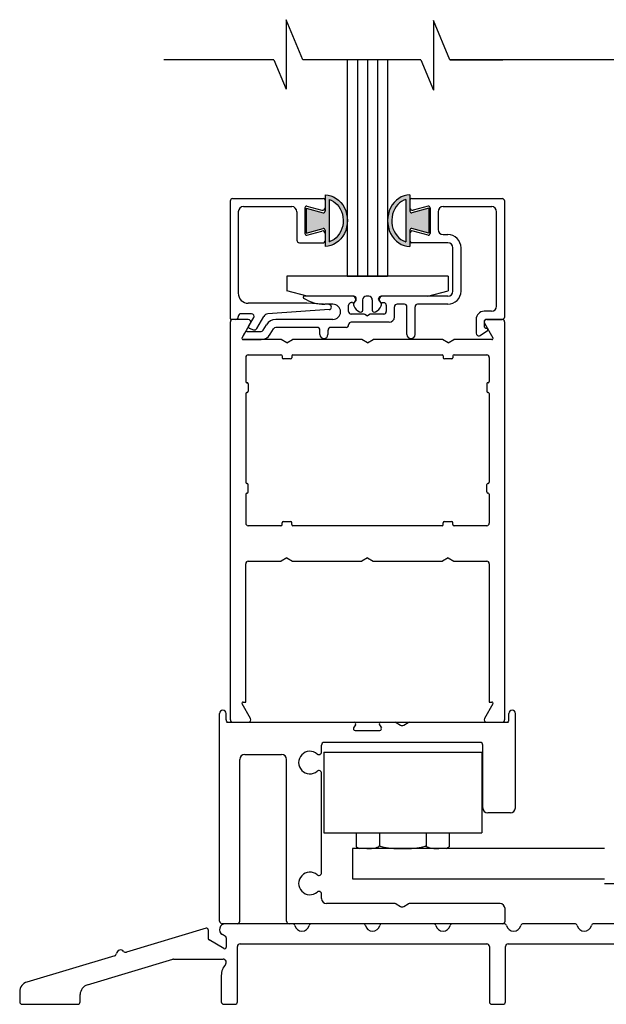
# Model space of a CAD drawing. Extents: x 0 to 7.6, y 0.1 to 10.5.
# Drawn here: x 4.2 to 5.1, y 6.7 to 8.3 of the extents above; entities that cross this region are included whole.
import ezdxf

# ---------------------------------------------------------------- set-up
doc = ezdxf.new("R2010")
doc.units = 0
doc.header["$LTSCALE"] = 0.125
doc.header["$MEASUREMENT"] = 0
doc.layers.get('0').update_dxf_attribs({"linetype": 'CONTINUOUS'})
doc.layers.add('DIMS', color=7, linetype='CONTINUOUS')

# ---------------------------------------------------------------- blocks, each defined once
blk = doc.blocks.new('Glazing System - ¼ Square')
at = {"ltscale": 0.25}
h = blk.add_hatch(color=256, dxfattribs=at)
edge = h.paths.add_edge_path()
edge.add_line((-0.0689, 0.1352), (-0.0951, 0.1282))
edge.add_line((-0.0951, 0.1282), (-0.0951, 0.1668))
edge.add_line((-0.0951, 0.1668), (-0.0689, 0.1598))
edge.add_ellipse((-0.0682, 0.1622), major_axis=(0.00177, 0.00177), ratio=1, start_angle=210, end_angle=315)
edge.add_line((-0.0657, 0.1622), (-0.0657, 0.1874))
edge.add_ellipse((-0.0657, 0.1475), major_axis=(0, 0.0399), ratio=0.86485, start_angle=180, end_angle=360, ccw=False)
edge.add_line((-0.0657, 0.1076), (-0.0657, 0.1328))
edge.add_ellipse((-0.0682, 0.1328), major_axis=(0.00177, 0.00177), ratio=1, start_angle=315, end_angle=420)
edge = h.paths.add_edge_path(flags=16)
edge.add_spline(control_points=[(-0.0595, 0.1147), (-0.0592, 0.1148), (-0.0588, 0.1149), (-0.049, 0.118), (-0.0408, 0.1276), (-0.0359, 0.1513), (-0.0395, 0.1647), (-0.0506, 0.1765), (-0.055, 0.179), (-0.0595, 0.1803)], knot_values=[3.372007, 3.372007, 3.372007, 3.372007, 3.410461, 3.410461, 4.476728, 4.476728, 5.542995, 5.542995, 6.052511, 6.052511, 6.052511, 6.052511], degree=3, periodic=0)
edge.add_line((-0.0595, 0.1803), (-0.0595, 0.1147))
h = blk.add_hatch(color=256, dxfattribs=at)
edge = h.paths.add_edge_path()
edge.add_line((0.0951, 0.1282), (0.0689, 0.1352))
edge.add_ellipse((0.0682, 0.1328), major_axis=(0.00177, 0.00177), ratio=1, start_angle=30, end_angle=135)
edge.add_line((0.0657, 0.1328), (0.0657, 0.1076))
edge.add_ellipse((0.0657, 0.1475), major_axis=(0, 0.0399), ratio=0.86485, start_angle=0, end_angle=180, ccw=False)
edge.add_line((0.0657, 0.1874), (0.0657, 0.1622))
edge.add_ellipse((0.0682, 0.1622), major_axis=(0.00177, 0.00177), ratio=1, start_angle=135, end_angle=240)
edge.add_line((0.0689, 0.1598), (0.0951, 0.1668))
edge.add_line((0.0951, 0.1668), (0.0951, 0.1282))
edge = h.paths.add_edge_path(flags=16)
edge.add_spline(control_points=[(0.0595, 0.1803), (0.055, 0.179), (0.0506, 0.1765), (0.0395, 0.1647), (0.0359, 0.1513), (0.0408, 0.1276), (0.049, 0.118), (0.0588, 0.1149), (0.0592, 0.1148), (0.0595, 0.1147)], knot_values=[3.372007, 3.372007, 3.372007, 3.372007, 3.881524, 3.881524, 4.94779, 4.94779, 6.014057, 6.014057, 6.052511, 6.052511, 6.052511, 6.052511], degree=3, periodic=0)
edge.add_line((0.0595, 0.1147), (0.0595, 0.1803))
for p, q in [((-0.0657, 0.1874), (-0.0657, 0.1622)), ((0.0657, 0.1874), (0.0657, 0.1622)), ((-0.2128, 0.1777), (-0.2128, -0.004)), ((-0.2088, 0.1818), (-0.0683, 0.1818)), ((-0.1923, 0.1693), (-0.1175, 0.1693)), ((-0.0939, 0.1698), (-0.0708, 0.1636)), ((-0.0657, 0.1793), (-0.0657, 0.1675)), ((-0.0595, 0.1803), (-0.0595, 0.1147)), ((0.0595, 0.1803), (0.0595, 0.1147)), ((0.0657, 0.1793), (0.0657, 0.1675)), ((0.0682, 0.1818), (0.2092, 0.1818)), ((0.0939, 0.1698), (0.0708, 0.1636)), ((0.1175, 0.1693), (0.1927, 0.1693)), ((0.2127, -0.0017), (0.2127, 0.1777)), ((-0.2003, 0.1613), (-0.2003, 0.0348)), ((-0.1095, 0.1613), (-0.1095, 0.1173)), ((-0.097, 0.1674), (-0.097, 0.1276)), ((-0.0951, 0.1668), (-0.0951, 0.1282)), ((-0.0951, 0.1668), (-0.0689, 0.1598)), ((0.0951, 0.1668), (0.0689, 0.1598)), ((0.0951, 0.1668), (0.0951, 0.1282)), ((0.097, 0.1674), (0.097, 0.1276)), ((0.1095, 0.1613), (0.1095, 0.1338)), ((0.2002, 0.0148), (0.2002, 0.1613)), ((-0.0951, 0.1282), (-0.0689, 0.1352)), ((-0.0939, 0.1252), (-0.0708, 0.1314)), ((-0.0657, 0.1328), (-0.0657, 0.1076)), ((-0.0657, 0.1275), (-0.0657, 0.1158)), ((0.0657, 0.1328), (0.0657, 0.1076)), ((0.0657, 0.1275), (0.0657, 0.1158)), ((0.0951, 0.1282), (0.0689, 0.1352)), ((0.0939, 0.1252), (0.0708, 0.1314)), ((0.1175, 0.1258), (0.1245, 0.1258)), ((-0.1055, 0.1133), (-0.0683, 0.1133)), ((0.1245, 0.1133), (0.0682, 0.1133)), ((0.1325, 0.0383), (0.1325, 0.1053)), ((0.145, 0.0383), (0.145, 0.1053)), ((0.125, 0.0615), (-0.125, 0.0615)), ((-0.125, 0.0615), (-0.125, 0.0386)), ((0.125, 0.0615), (0.125, 0.0386)), ((-0.0937, 0.0302), (-0.125, 0.0386)), ((0.0937, 0.0302), (0.125, 0.0386)), ((-0.0942, 0.0193), (-0.1848, 0.0193)), ((-0.023, 0.0302), (-0.098, 0.0302)), ((-0.0595, 0.0174), (-0.0942, 0.0193)), ((-0.0535, 0.0178), (-0.0662, 0.0178)), ((-0.0292, 0.0065), (-0.0292, 0.0162)), ((-0.023, 0.0203), (-0.0252, 0.0203)), ((-0.0195, 0.0218), (-0.019, 0.0222)), ((-0.0173, 0.0255), (-0.0173, 0.0263)), ((-0.0075, 0.0248), (-0.0075, 0.0088)), ((0.002, 0.0302), (-0.002, 0.0302)), ((0.0075, 0.0248), (0.0075, 0.0088)), ((0.0173, 0.0255), (0.0173, 0.0263)), ((0.0195, 0.0218), (0.019, 0.0222)), ((0.0937, 0.0302), (0.0213, 0.0302)), ((0.1245, 0.0302), (0.023, 0.0302)), ((0.023, 0.0203), (0.0252, 0.0203)), ((0.0293, 0.0065), (0.0293, 0.0162)), ((0.0572, 0.0178), (0.0458, 0.0178)), ((0.1245, 0.0178), (0.0777, 0.0178)), ((-0.1798, 0.003), (-0.1963, 0.003)), ((-0.0044, 0.0025), (-0.0252, 0.0025)), ((-0.0043, 0.0025), (0, 0)), ((0.0043, 0.0025), (0, 0)), ((0.0252, 0.0025), (0.0043, 0.0025)), ((0.0418, -0.002), (0.0418, 0.0138)), ((0.0612, -0.0293), (0.0612, 0.0138)), ((0.0737, -0.0292), (0.0737, 0.0138)), ((0.1922, 0.0068), (0.1808, 0.0068)), ((-0.2043, -0.0057), (-0.211, -0.0057)), ((-0.2003, -0.001), (-0.2003, -0.0017)), ((-0.1843, -0.0168), (-0.1763, -0.003)), ((-0.1717, -0.02), (-0.1607, -0.001)), ((-0.1615, -0.0225), (-0.1566, -0.014)), ((-0.0535, -0.0057), (-0.1423, -0.0057)), ((-0.0292, -0.0142), (-0.0292, -0.014)), ((0.0338, -0.01), (-0.0252, -0.01)), ((0.1683, -0.0057), (0.1683, -0.0273)), ((0.1808, -0.0097), (0.1808, -0.0155)), ((0.1848, -0.0057), (0.2087, -0.0057)), ((-0.1944, -0.0344), (-0.1899, -0.0265)), ((-0.1834, -0.0193), (-0.1765, -0.0218)), ((-0.1507, -0.0287), (-0.1458, -0.0202)), ((-0.0778, -0.0182), (-0.1423, -0.0182)), ((-0.0738, -0.0292), (-0.0738, -0.0222)), ((-0.0612, -0.0292), (-0.0612, -0.0222)), ((-0.0332, -0.0182), (-0.0572, -0.0182)), ((0.1746, -0.0306), (0.186, -0.0227))]:
    blk.add_line(p, q)
for p, q in [((-0.0213, 0.0302), (-0.0937, 0.0302)), ((-0.0595, 0.0094), (-0.1544, 0.003)), ((-0.1864, -0.0245), (-0.165, -0.0245)), ((-0.1929, -0.037), (-0.165, -0.037))]:
    blk.add_line(p, q, dxfattribs=at)
for centre, radius, start, end in [((-0.2088, 0.1777), 0.004, 90, 180), ((-0.1923, 0.1613), 0.008, 90, 180), ((-0.1175, 0.1613), 0.008, 0, 90), ((-0.0945, 0.1674), 0.0025, 75, 180), ((-0.0683, 0.1793), 0.0025, 0, 90), ((-0.0683, 0.1793), 0.0025, 0, 90), ((0.0682, 0.1793), 0.0025, 90, 180), ((0.0945, 0.1674), 0.0025, 0, 105), ((0.1175, 0.1613), 0.008, 90, 180), ((0.1922, 0.1613), 0.008, 360, 90), ((0.2087, 0.1777), 0.004, 360, 90), ((-0.0697, 0.1675), 0.004, 255, 0), ((-0.0683, 0.1622), 0.0025, 255, 0), ((0.0697, 0.1675), 0.004, 180, 285), ((0.0682, 0.1622), 0.0025, 180, 285), ((-0.0945, 0.1276), 0.0025, 180, 285), ((-0.0697, 0.1275), 0.004, 0, 105), ((-0.0683, 0.1328), 0.0025, 0, 105), ((0.0682, 0.1328), 0.0025, 75, 180), ((0.0697, 0.1275), 0.004, 75, 180), ((0.0945, 0.1276), 0.0025, 255, 0), ((0.1175, 0.1338), 0.008, 180, 270), ((0.1245, 0.1053), 0.0205, 0, 90), ((-0.1055, 0.1173), 0.004, 180, 270), ((-0.0683, 0.1158), 0.0025, 270, 0), ((-0.0683, 0.1158), 0.0025, 270, 0), ((0.0682, 0.1158), 0.0025, 180, 270), ((0.1245, 0.1053), 0.008, 0, 90), ((-0.1848, 0.0348), 0.0155, 180, 270), ((0.1245, 0.0383), 0.008, 270, 0), ((0.1245, 0.0383), 0.0205, 270, 0), ((-0.098, 0.0285), 0.00175, 90, 238.4137), ((-0.0662, 0.0803), 0.0625, 238.4137, 270), ((-0.0535, 0.006), 0.0117, 270, 90), ((-0.0252, 0.0162), 0.004, 90, 180), ((-0.023, 0.0252), 0.005, 270, 90), ((-0.0165, 0.0175), 0.00525, 125, 205.091), ((-0.0213, 0.0263), 0.004, 0, 90), ((-0.0027, 0.024), 0.0205, 205.091, 242.1408), ((-0.0213, 0.0255), 0.004, 305, 0), ((-0.002, 0.0248), 0.0055, 90, 180), ((0.002, 0.0248), 0.0055, 0, 90), ((0.0027, 0.024), 0.0205, 297.8592, 334.909), ((0.0213, 0.0263), 0.004, 90, 180), ((0.0213, 0.0255), 0.004, 180, 235), ((0.023, 0.0252), 0.005, 90, 270), ((0.0165, 0.0175), 0.00525, 334.909, 55), ((0.0252, 0.0162), 0.004, 0, 90), ((0.0458, 0.0138), 0.004, 90, 180), ((0.0572, 0.0138), 0.004, 0, 90), ((0.0777, 0.0138), 0.004, 90, 180), ((-0.1963, -0.001), 0.004, 90, 180), ((-0.1798, -0.001), 0.004, 330, 90), ((-0.1538, -0.005), 0.008, 93.8984, 150), ((-0.0252, 0.0065), 0.004, 180, 270), ((-0.0107, 0.0088), 0.00325, 242.1408, 360), ((0.0107, 0.0088), 0.00325, 180, 297.8592), ((0.0252, 0.0065), 0.004, 270, 0), ((0.1808, -0.0057), 0.0125, 90, 180), ((0.1922, 0.0148), 0.008, 270, 360), ((-0.211, -0.004), 0.00175, 180, 270), ((-0.2043, -0.0017), 0.004, 270, 0), ((-0.1423, -0.0222), 0.0165, 90, 150), ((-0.0332, -0.0142), 0.004, 270, 0), ((-0.0252, -0.014), 0.004, 90, 180), ((0.0338, -0.002), 0.008, 270, 0), ((0.1848, -0.0097), 0.004, 90, 180), ((0.2087, -0.0017), 0.004, 270, 0), ((-0.1828, -0.0176), 0.00175, 150, 250), ((-0.1752, -0.018), 0.004, 250, 330), ((-0.1423, -0.0222), 0.004, 90, 150), ((-0.0778, -0.0222), 0.004, 0, 90), ((-0.0675, -0.0292), 0.00625, 180, 0), ((-0.0572, -0.0222), 0.004, 90, 180), ((0.0675, -0.0292), 0.00625, 180, 0), ((0.1723, -0.0273), 0.004, 180, 304.7512), ((0.1848, -0.0155), 0.004, 180, 271.4714), ((0.185, -0.0213), 0.00175, 304.7512, 91.4714)]:
    blk.add_arc(centre, radius, start, end)
for centre, radius, start, end in [((-0.0598, 0.0134), 0.004, 273.8984, 87), ((-0.1864, -0.0285), 0.004, 90, 150), ((-0.165, -0.0205), 0.004, 270, 330), ((-0.165, -0.0205), 0.0165, 270, 330), ((-0.1929, -0.0352), 0.00175, 150, 270)]:
    blk.add_arc(centre, radius, start, end, dxfattribs=at)
at = {"extrusion": (0, 0, -1)}
blk.add_ellipse((-0.0657, 0.1475), major_axis=(0, 0.0399), ratio=0.86485, start_param=0, end_param=3.141593, dxfattribs=at)
blk.add_ellipse((0.0657, 0.1475), major_axis=(0, 0.0399), ratio=0.86485, start_param=0, end_param=3.141593)
for points in [[(-0.0595, 0.1803), (-0.055, 0.179), (-0.0506, 0.1765), (-0.0395, 0.1647), (-0.0359, 0.1513), (-0.0408, 0.1276), (-0.049, 0.118), (-0.0588, 0.1149), (-0.0592, 0.1148), (-0.0595, 0.1147)], [(0.0595, 0.1803), (0.055, 0.179), (0.0506, 0.1765), (0.0395, 0.1647), (0.0359, 0.1513), (0.0408, 0.1276), (0.049, 0.118), (0.0588, 0.1149), (0.0592, 0.1148), (0.0595, 0.1147)]]:
    blk.add_open_spline(points, degree=3, knots=[3.372007, 3.372007, 3.372007, 3.372007, 3.881524, 3.881524, 4.94779, 4.94779, 6.014057, 6.014057, 6.052511, 6.052511, 6.052511, 6.052511])
blk = doc.blocks.new('Sway Rail')
at = {"lineweight": -3}
for p, q in [((0, 0.016), (0, 1.305)), ((0.04, 1.266), (0.04, 1.305)), ((1.794, 1.266), (1.794, 1.305)), ((1.834, 0.7182), (1.834, 1.305)), ((0.056, 1.25), (0.834, 1.25)), ((1, 1.25), (1.0877, 1.25)), ((1.0957, 1.2479), (1.122, 1.2327)), ((1.142, 1.2327), (1.1683, 1.2479)), ((1.1763, 1.25), (1.778, 1.25)), ((0.8398, 1.2), (0.9942, 1.2)), ((0.632, 1.0653), (0.632, 1.109)), ((1.616, 1.125), (0.648, 1.125)), ((1.632, 0.7185), (1.632, 1.109)), ((0.1562, 1.0505), (0.3837, 1.0505)), ((0.125, 0.016), (0.125, 1.0192)), ((0.415, 0.016), (0.415, 1.0192)), ((0.632, 0.3153), (0.632, 0.9347)), ((1.803, 0.6872), (1.6633, 0.6872)), ((0.632, 0.1562), (0.632, 0.1847)), ((1.0877, 0.125), (0.6633, 0.125)), ((1.0957, 0.1229), (1.122, 0.1077)), ((1.142, 0.1077), (1.1683, 0.1229)), ((1.7388, 0.125), (1.1763, 0.125)), ((1.77, 0.016), (1.77, 0.0937)), ((0.109, 0), (0.016, 0)), ((1.754, 0), (0.431, 0))]:
    blk.add_line(p, q, dxfattribs=at)
at = {"lineweight": -3, "ltscale": 0.25}
for p, q in [((0.8427, 1.235), (0.8311, 1.215)), ((0.9913, 1.235), (1.0029, 1.215))]:
    blk.add_line(p, q, dxfattribs=at)
at = {"lineweight": -3}
for centre, radius, start, end in [((0.056, 1.266), 0.016, 180, 270), ((0.834, 1.24), 0.01, 330, 90), ((1, 1.24), 0.01, 90, 210), ((1.0877, 1.234), 0.016, 60, 90), ((1.132, 1.25), 0.02, 240, 300), ((1.1763, 1.234), 0.016, 90, 120), ((1.778, 1.266), 0.016, 270, 0), ((0.8398, 1.21), 0.01, 150, 270), ((0.9942, 1.21), 0.01, 270, 30), ((0.648, 1.109), 0.016, 90, 180), ((1.616, 1.109), 0.016, 0, 90), ((0.1562, 1.0192), 0.0312, 90, 180), ((0.3837, 1.0192), 0.0312, 0, 90), ((0.56, 1), 0.07, 49.37067, 310.62933), ((0.616, 1.0653), 0.016, 229.37067, 0), ((0.616, 0.9347), 0.016, 0, 130.62933), ((1.6633, 0.7185), 0.0312, 180, 270), ((1.803, 0.7182), 0.031, 270, 360), ((0.56, 0.25), 0.07, 49.37067, 310.62933), ((0.616, 0.3153), 0.016, 229.37067, 0), ((0.616, 0.1847), 0.016, 0, 130.62933), ((0.6633, 0.1562), 0.0312, 180, 270), ((1.0877, 0.109), 0.016, 60, 90), ((1.1763, 0.109), 0.016, 90, 120), ((1.7388, 0.0937), 0.0312, 0, 90), ((1.132, 0.125), 0.02, 240, 300), ((0.016, 0.016), 0.016, 180, 270), ((0.109, 0.016), 0.016, 270, 0), ((0.431, 0.016), 0.016, 180, 270), ((1.754, 0.016), 0.016, 270, 0)]:
    blk.add_arc(centre, radius, start, end, dxfattribs=at)
at = {"layer": 'DIMS'}
for centre in [(0.02, 1.305), (1.814, 1.305)]:
    blk.add_arc(centre, 0.02, 0, 180, dxfattribs=at)
blk = doc.blocks.new('Ramped Pin Guide - Telescope')
at = {"color": 7, "linetype": 'Continuous'}
for p, q in [((0.4401, 0.5), (0.0253, 0.5)), ((0.8776, 0.5), (0.5599, 0.5)), ((1.3151, 0.5), (0.9974, 0.5)), ((1.7526, 0.5), (1.4349, 0.5)), ((2.1901, 0.5), (1.8724, 0.5)), ((2.6402, 0.5), (2.3099, 0.5)), ((-0.0939, 0.4719), (-0.5888, 0.3234)), ((-0.081, 0.4623), (-0.081, 0.4081)), ((0.026, 0.4214), (0.0071, 0.4323)), ((0.016, 0.3463), (-0.076, 0.3995)), ((0.031, 0.4127), (0.031, 0.355)), ((0.116, 0.375), (1.646, 0.375)), ((1.778, 0.375), (2.546, 0.375)), ((0.1, 0.016), (0.1, 0.359)), ((1.662, 0.359), (1.662, 0.016)), ((1.762, 0.016), (1.762, 0.359)), ((-0.6612, 0.3017), (-1.2055, 0.1384)), ((-0.8305, 0.1204), (-0.3006, 0.2793)), ((-0.296, 0.28), (0.011, 0.28)), ((0, 0.1795), (0, 0.016)), ((-1.25, 0.0785), (-1.25, 0.016)), ((-0.875, 0.016), (-0.875, 0.0605)), ((0.016, 0), (0.084, 0)), ((-1.234, 0), (-0.891, 0)), ((1.678, 0), (1.746, 0))]:
    blk.add_line(p, q, dxfattribs=at)
at = {"lineweight": 25, "ltscale": 0.25}
blk.add_arc((0.0253, 0.4637), 0.0363, 90, 240.00003, dxfattribs=at)
at = {"color": 7, "linetype": 'Continuous'}
for centre, radius, start, end in [((0.4401, 0.484), 0.016, 14.95525, 90), ((0.5599, 0.484), 0.016, 90, 165.04475), ((0.8776, 0.484), 0.016, 14.95525, 90), ((0.9974, 0.484), 0.016, 90, 165.04475), ((1.3151, 0.484), 0.016, 14.95525, 90), ((1.4349, 0.484), 0.016, 90, 165.04475), ((1.7526, 0.484), 0.016, 14.95525, 90), ((1.8724, 0.484), 0.016, 90, 165.04475), ((2.1901, 0.484), 0.016, 14.95525, 90), ((2.3099, 0.484), 0.016, 90, 165.04475), ((-0.091, 0.4623), 0.01, 0, 106.70046), ((0.5, 0.5), 0.046, 194.95525, 345.04475), ((0.9375, 0.5), 0.046, 194.95525, 345.04475), ((1.375, 0.5), 0.046, 194.95525, 345.04475), ((1.8125, 0.5), 0.046, 194.95525, 345.04475), ((2.25, 0.5), 0.046, 194.95525, 345.04475), ((-0.071, 0.4081), 0.01, 180, 240.00003), ((0.021, 0.4127), 0.01, 0, 60.00003), ((0.116, 0.359), 0.016, 89.99979, 180), ((1.646, 0.359), 0.016, 0, 90), ((1.778, 0.359), 0.016, 90, 180), ((-0.6658, 0.317), 0.016, 286.70046, 353.73078), ((-0.625, 0.3125), 0.025, 39.67014, 173.73078), ((-0.5934, 0.3387), 0.016, 219.67014, 286.70046), ((0.021, 0.355), 0.01, 240.00003, 0), ((-0.296, 0.264), 0.016, 90, 106.70046), ((0.1, 0.1795), 0.1, 137.87348, 180), ((0.011, 0.26), 0.02, 317.87382, 89.99954), ((-1.1875, 0.0785), 0.0625, 106.70046, 180), ((-0.8125, 0.0605), 0.0625, 106.70046, 180), ((-1.234, 0.016), 0.016, 180, 270), ((-0.891, 0.016), 0.016, 270, 0), ((0.016, 0.016), 0.016, 180, 270.00021), ((0.084, 0.016), 0.016, 270.00068, 0), ((1.678, 0.016), 0.016, 180, 270), ((1.746, 0.016), 0.016, 270, 0)]:
    blk.add_arc(centre, radius, start, end, dxfattribs=at)

msp = doc.modelspace()

# ---------------------------------------------------------------- linework, layer by layer
at = {"color": 7}
for p, q in [((4.60604024, 8.26467327), (4.60604024, 8.15675842)), ((4.63201389, 8.20229495), (4.60604024, 8.26467327)), ((4.83415292, 8.26340525), (4.83415292, 8.1554904)), ((4.85959858, 8.20229495), (4.83415292, 8.26340525)), ((4.58707933, 8.20229495), (4.41651204, 8.20229495)), ((4.58707933, 8.20229495), (4.60604024, 8.15675842)), ((4.81466402, 8.20229495), (4.63201389, 8.20229495)), ((4.81466402, 8.20229495), (4.83415292, 8.1554904)), ((5.17916173, 8.20229495), (4.85959858, 8.20229495)), ((4.85959858, 8.20229495), (4.94202813, 8.20229495))]:
    msp.add_line(p, q, dxfattribs=at)
for p, q in [((4.81466402, 8.20229495), (4.63201389, 8.20229495)), ((4.70065451, 8.20229495), (4.70065451, 7.86695)), ((4.71627951, 8.20229495), (4.71627951, 7.86695)), ((4.73190451, 8.20229495), (4.73190451, 7.86695)), ((4.74752951, 8.20229495), (4.74752951, 7.86695)), ((4.76315451, 8.20229495), (4.76315451, 7.86695)), ((4.70074514, 7.86695), (4.76324514, 7.86695)), ((4.51949514, 7.1787), (4.51949514, 7.7957)), ((4.54714706, 7.7997), (4.52349514, 7.7997)), ((4.53754862, 7.771075), (4.55061117, 7.7937)), ((4.91337911, 7.7937), (4.92644166, 7.771075)), ((4.94049514, 7.7997), (4.91684322, 7.7997)), ((4.94449514, 7.7957), (4.94449514, 7.1787)), ((4.59833489, 7.76845), (4.53906416, 7.76845)), ((4.60699514, 7.76345), (4.59833489, 7.76845)), ((4.60699514, 7.76345), (4.61565539, 7.76845)), ((4.72333489, 7.76845), (4.61565539, 7.76845)), ((4.73199514, 7.76345), (4.72333489, 7.76845)), ((4.73199514, 7.76345), (4.74065539, 7.76845)), ((4.84833489, 7.76845), (4.74065539, 7.76845)), ((4.85699514, 7.76345), (4.84833489, 7.76845)), ((4.85699514, 7.76345), (4.86565539, 7.76845)), ((4.92492612, 7.76845), (4.86565539, 7.76845)), ((4.54724514, 7.7447), (4.59774514, 7.7447)), ((4.61624514, 7.7447), (4.84774514, 7.7447)), ((4.86624514, 7.7447), (4.91674514, 7.7447)), ((4.54324514, 7.7407), (4.54324514, 7.703325)), ((4.59949514, 7.74295), (4.59949514, 7.7402)), ((4.61274514, 7.73845), (4.60124514, 7.73845)), ((4.61449514, 7.74295), (4.61449514, 7.7402)), ((4.86274514, 7.73845), (4.85124514, 7.73845)), ((4.92074514, 7.7407), (4.92074514, 7.703325)), ((4.54699514, 7.699825), (4.54699514, 7.688325)), ((4.91699514, 7.699825), (4.91699514, 7.688325)), ((4.54324514, 7.684825), (4.54324514, 7.547075)), ((4.92074514, 7.684825), (4.92074514, 7.547075)), ((4.54699514, 7.532075), (4.54699514, 7.543575)), ((4.91699514, 7.532075), (4.91699514, 7.543575)), ((4.54324514, 7.528575), (4.54324514, 7.4837)), ((4.92074514, 7.528575), (4.92074514, 7.4837)), ((4.60124514, 7.48595), (4.61274514, 7.48595)), ((4.85124514, 7.48595), (4.86274514, 7.48595)), ((4.59774514, 7.4797), (4.54724514, 7.4797)), ((4.84774514, 7.4797), (4.61624514, 7.4797)), ((4.84949514, 7.48145), (4.84949514, 7.4842)), ((4.86449514, 7.48145), (4.86449514, 7.4842)), ((4.91674514, 7.4797), (4.86624514, 7.4797)), ((4.54724514, 7.4247), (4.59833489, 7.4247)), ((4.60699514, 7.4297), (4.59833489, 7.4247)), ((4.60699514, 7.4297), (4.61565539, 7.4247)), ((4.61565539, 7.4247), (4.72333489, 7.4247)), ((4.73199514, 7.4297), (4.72333489, 7.4247)), ((4.73199514, 7.4297), (4.74065539, 7.4247)), ((4.74065539, 7.4247), (4.84833489, 7.4247)), ((4.85699514, 7.4297), (4.84833489, 7.4247)), ((4.85699514, 7.4297), (4.86565539, 7.4247)), ((4.86565539, 7.4247), (4.91674514, 7.4247)), ((4.54324514, 7.20595), (4.54324514, 7.4207)), ((4.92074514, 7.4207), (4.92074514, 7.20595)), ((4.55061117, 7.1807), (4.53754862, 7.203325)), ((4.92644166, 7.203325), (4.91337911, 7.1807)), ((4.92074514, 7.20595), (4.92492612, 7.20595)), ((4.51324514, 7.1747), (4.95074514, 7.1747)), ((4.91684322, 7.1747), (4.94049514, 7.1747)), ((4.66416536, 7.12827175), (4.90916536, 7.12827175)), ((4.66416536, 7.12827175), (4.66416536, 7.00327175)), ((4.90916536, 7.12827175), (4.90916536, 7.00327175)), ((4.66416536, 7.00327175), (4.90916536, 7.00327175)), ((4.71449657, 7.00327175), (4.71449657, 6.98166201)), ((4.75058097, 7.00327175), (4.75058097, 6.98377525)), ((4.82274975, 7.00327175), (4.82274975, 6.98377525)), ((4.85883414, 7.00327175), (4.85883414, 6.98166201)), ((4.71449657, 6.98166201), (4.71949657, 6.97877525)), ((4.85383414, 6.97877525), (4.85883414, 6.98166201)), ((5.09916536, 6.97877525), (4.70854036, 6.97877525)), ((4.70854036, 6.97877525), (4.70854036, 6.93190025)), ((4.85383414, 6.97877525), (4.71949657, 6.97877525)), ((4.75541536, 6.97877525), (4.72416536, 6.97877525)), ((4.70854036, 6.93190025), (5.09916536, 6.93190025)), ((5.09916536, 6.9247), (5.53666536, 6.9247))]:
    msp.add_line(p, q)
at = {"ltscale": 0.25}
for p, q in [((4.84949514, 7.74295), (4.84949514, 7.7402)), ((4.86449514, 7.74295), (4.86449514, 7.7402)), ((4.54499514, 7.701575), (4.54524514, 7.701575)), ((4.91899514, 7.701575), (4.91874514, 7.701575)), ((4.54499514, 7.686575), (4.54524514, 7.686575)), ((4.91899514, 7.686575), (4.91874514, 7.686575)), ((4.54499514, 7.545325), (4.54524514, 7.545325)), ((4.91899514, 7.545325), (4.91874514, 7.545325)), ((4.54499514, 7.530325), (4.54524514, 7.530325)), ((4.91899514, 7.530325), (4.91874514, 7.530325)), ((4.59949514, 7.48145), (4.59949514, 7.4842)), ((4.61449514, 7.48145), (4.61449514, 7.4842)), ((4.53906416, 7.20595), (4.54324514, 7.20595))]:
    msp.add_line(p, q, dxfattribs=at)
for centre, radius, start, end in [((4.52349514, 7.7957), 0.004, 90, 180), ((4.54714706, 7.7957), 0.004, 330, 90), ((4.91684322, 7.7957), 0.004, 90, 210), ((4.94049514, 7.7957), 0.004, 0, 90), ((4.53906416, 7.7702), 0.00175, 150, 270), ((4.92492612, 7.7702), 0.00175, 270, 30), ((4.54724514, 7.7407), 0.004, 90, 180), ((4.54724514, 7.7407), 0.004, 90, 180), ((4.59774514, 7.74295), 0.00175, 0, 90), ((4.61624514, 7.74295), 0.00175, 90, 180), ((4.84774514, 7.74295), 0.00175, 0, 90), ((4.86624514, 7.74295), 0.00175, 90, 180), ((4.91674514, 7.7407), 0.004, 0, 90), ((4.91674514, 7.7407), 0.004, 0, 90), ((4.60124514, 7.7402), 0.00175, 180, 270), ((4.61274514, 7.7402), 0.00175, 270, 0), ((4.54499514, 7.703325), 0.00175, 180, 270), ((4.91899514, 7.703325), 0.00175, 270, 0), ((4.54499514, 7.684825), 0.00175, 90, 180), ((4.91899514, 7.684825), 0.00175, 0, 90), ((4.54499514, 7.547075), 0.00175, 180, 270), ((4.91899514, 7.547075), 0.00175, 270, 0), ((4.54499514, 7.528575), 0.00175, 90, 180), ((4.91899514, 7.528575), 0.00175, 0, 90), ((4.85124514, 7.4842), 0.00175, 90, 180), ((4.86274514, 7.4842), 0.00175, 360, 90), ((4.54724514, 7.4837), 0.004, 180, 270), ((4.59774514, 7.48145), 0.00175, 270, 360), ((4.61624514, 7.48145), 0.00175, 180, 270), ((4.84774514, 7.48145), 0.00175, 270, 360), ((4.86624514, 7.48145), 0.00175, 180, 270), ((4.91674514, 7.4837), 0.004, 270, 0), ((4.54724514, 7.4207), 0.004, 90, 180), ((4.91674514, 7.4207), 0.004, 0, 90), ((4.53906416, 7.2042), 0.00175, 90, 210), ((4.92492612, 7.2042), 0.00175, 330, 90), ((4.54714706, 7.1787), 0.004, 270, 30), ((4.91684322, 7.1787), 0.004, 150, 270), ((4.52349514, 7.1787), 0.004, 180, 270), ((4.94049514, 7.1787), 0.004, 270, 0)]:
    msp.add_arc(centre, radius, start, end)
for centre, start, end in [((4.85124514, 7.7402), 180, 270), ((4.86274514, 7.7402), 270, 0), ((4.54524514, 7.699825), 0, 90), ((4.91874514, 7.699825), 90, 180), ((4.54524514, 7.688325), 270, 360), ((4.91874514, 7.688325), 180, 270), ((4.54524514, 7.543575), 0, 90), ((4.54524514, 7.532075), 270, 0), ((4.91874514, 7.543575), 90, 180), ((4.91874514, 7.532075), 180, 270), ((4.60124514, 7.4842), 90, 180), ((4.61274514, 7.4842), 360, 90)]:
    msp.add_arc(centre, 0.00175, start, end, dxfattribs=at)
for centre, major_axis, ratio, start_param, end_param in [((4.73253877, 6.98377525), (-0.0180422, 0), 0.2782166914, 1.4823068267, 3.1415926536), ((4.78666536, 6.98377525), (-0.03608439, 0), 0.1385640646, 0, 3.1415926536), ((4.84079195, 6.98377525), (-0.0180422, 0), 0.2782166914, 0, 1.6592858269)]:
    msp.add_ellipse(centre, major_axis=major_axis, ratio=ratio, start_param=start_param, end_param=end_param)

# ---------------------------------------------------------------- block references
msp.add_blockref('Glazing System - ¼ Square', (4.73199514, 7.80545))
at = {"layer": 'DIMS', "xscale": 0.25, "yscale": 0.25, "zscale": 0.25}
for name, p in [('Sway Rail', (4.50274514, 6.8622)), ('Ramped Pin Guide - Telescope', (4.50541536, 6.7372))]:
    msp.add_blockref(name, p, dxfattribs=at)

doc.saveas('drawing.dxf')
